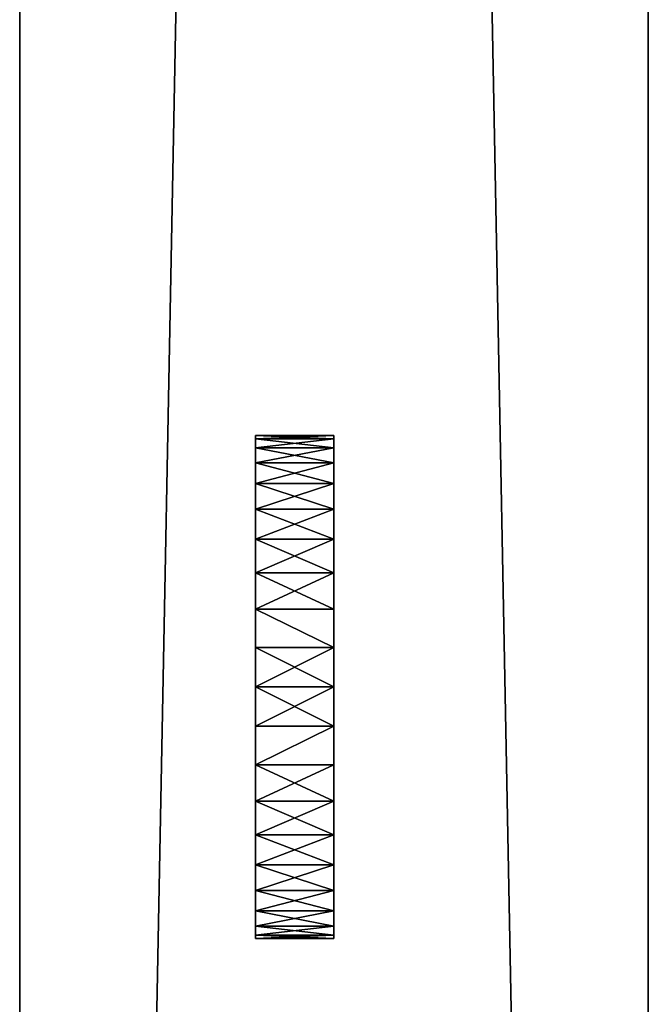
# Model space of a CAD drawing. Extents: x -81 to -77, y -18 to 224.
# Drawn here: x -81 to -77, y 43 to 49 of the extents above; entities that cross this region are included whole.
import ezdxf

# ---------------------------------------------------------------- set-up
doc = ezdxf.new("R2010")
doc.units = 0
doc.header["$MEASUREMENT"] = 0

msp = doc.modelspace()

# ---------------------------------------------------------------- linework, layer by layer
for points in [[(-77.10289, 208.5, 148.738785), (-81.10289, 208.5, 148.738785), (-81.10289, -3.5, 148.738785)], [(-77.10289, 208.5, 148.738785), (-81.10289, -3.5, 148.738785), (-77.10289, -3.5, 148.738785)], [(-81.10289, -3.5, 148.738785), (-81.10289, 208.5, 148.738785), (-81.10289, 71.91774, 115.022079)], [(-81.10289, -3.5, -18.261217), (-81.10289, 131.409866, 78.848824), (-81.10289, 208.5, -18.261217)], [(-77.10289, -3.5, -18.261217), (-81.10289, 208.5, -18.261217), (-77.10289, 208.5, -18.261217)], [(-81.10289, -3.5, -18.261217), (-81.10289, 208.5, -18.261217), (-77.10289, -3.5, -18.261217)], [(-77.10289, -3.5, -18.261217), (-77.10289, 208.5, 148.738785), (-77.10289, -3.5, 148.738785)], [(-77.10289, -3.5, -18.261217), (-77.10289, 208.5, -18.261217), (-77.10289, 208.5, 148.738785)], [(-81.10289, -3.5, -18.261217), (-81.10289, 73.590134, 78.848824), (-81.10289, 131.409866, 78.848824)], [(-81.10289, -3.5, -18.261217), (-81.10289, 72.758484, 78.632835), (-81.10289, 73.590134, 78.848824)], [(-81.10289, -3.5, -18.261217), (-81.10289, 71.91774, 78.455482), (-81.10289, 72.758484, 78.632835)], [(-81.10289, -3.5, 148.738785), (-81.10289, 71.91774, 115.022079), (-81.10289, 71.06971, 115.160416)], [(-81.10289, -3.5, -18.261217), (-81.10289, 71.06971, 78.317146), (-81.10289, 71.91774, 78.455482)], [(-81.10289, -3.5, 148.738785), (-81.10289, 71.06971, 115.160416), (-81.10289, 70.216194, 115.259438)], [(-81.10289, -3.5, -18.261217), (-81.10289, 70.216194, 78.218124), (-81.10289, 71.06971, 78.317146)], [(-81.10289, -3.5, 148.738785), (-81.10289, 70.216194, 115.259438), (-81.10289, 69.359009, 115.318939)], [(-81.10289, -3.5, -18.261217), (-81.10289, 69.359009, 78.15863), (-81.10289, 70.216194, 78.218124)], [(-81.10289, -3.5, 148.738785), (-81.10289, 69.359009, 115.318939), (-81.10289, 68.5, 115.338783)], [(-81.10289, -3.5, -18.261217), (-81.10289, 68.5, 78.138786), (-81.10289, 69.359009, 78.15863)], [(-81.10289, -3.5, 148.738785), (-81.10289, 68.5, 115.338783), (-81.10289, 67.640991, 115.318939)], [(-81.10289, -3.5, -18.261217), (-81.10289, 67.640991, 78.15863), (-81.10289, 68.5, 78.138786)], [(-81.10289, -3.5, 148.738785), (-81.10289, 67.640991, 115.318939), (-81.10289, 66.783806, 115.259438)], [(-81.10289, -3.5, -18.261217), (-81.10289, 66.783806, 78.218124), (-81.10289, 67.640991, 78.15863)], [(-81.10289, -3.5, 148.738785), (-81.10289, 66.783806, 115.259438), (-81.10289, 65.93029, 115.160416)], [(-81.10289, -3.5, -18.261217), (-81.10289, 65.93029, 78.317146), (-81.10289, 66.783806, 78.218124)], [(-81.10289, -3.5, 148.738785), (-81.10289, 65.93029, 115.160416), (-81.10289, 65.08226, 115.022079)], [(-81.10289, -3.5, -18.261217), (-81.10289, 65.08226, 78.455482), (-81.10289, 65.93029, 78.317146)], [(-81.10289, -3.5, 148.738785), (-81.10289, 65.08226, 115.022079), (-81.10289, 64.241516, 114.844727)], [(-81.10289, -3.5, -18.261217), (-81.10289, 64.241516, 78.632835), (-81.10289, 65.08226, 78.455482)], [(-81.10289, -3.5, 148.738785), (-81.10289, 64.241516, 114.844727), (-81.10289, 63.40987, 114.628738)], [(-81.10289, -3.5, -18.261217), (-81.10289, 63.40987, 78.848824), (-81.10289, 64.241516, 78.632835)], [(-81.10289, -3.5, 148.738785), (-81.10289, 63.40987, 114.628738), (-81.10289, 62.589081, 114.374573)], [(-81.10289, -3.5, -18.261217), (-81.10289, 62.589081, 79.102997), (-81.10289, 63.40987, 78.848824)], [(-81.10289, -3.5, 148.738785), (-81.10289, 62.589081, 114.374573), (-81.10289, 61.780907, 114.082764)], [(-81.10289, -3.5, -18.261217), (-81.10289, 61.780907, 79.394798), (-81.10289, 62.589081, 79.102997)], [(-81.10289, -3.5, 148.738785), (-81.10289, 61.780907, 114.082764), (-81.10289, 60.987068, 113.753952)], [(-81.10289, -3.5, -18.261217), (-81.10289, 60.987068, 79.723618), (-81.10289, 61.780907, 79.394798)], [(-81.10289, -3.5, 148.738785), (-81.10289, 60.987068, 113.753952), (-81.10289, 60.209267, 113.388817)], [(-81.10289, -3.5, -18.261217), (-81.10289, 60.209267, 80.088745), (-81.10289, 60.987068, 79.723618)], [(-81.10289, -3.5, 148.738785), (-81.10289, 60.209267, 113.388817), (-81.10289, 59.449158, 112.988159)], [(-81.10289, -3.5, -18.261217), (-81.10289, 59.449158, 80.489403), (-81.10289, 60.209267, 80.088745)], [(-81.10289, -3.5, 148.738785), (-81.10289, 59.449158, 112.988159), (-81.10289, 58.708363, 112.552818)], [(-81.10289, -18.5, -3.261217), (-81.10289, 59.449158, 80.489403), (-81.10289, -3.5, -18.261217)], [(-81.10289, -18.5, -3.261217), (-81.10289, 58.708363, 80.924744), (-81.10289, 59.449158, 80.489403)], [(-81.10289, -3.5, 148.738785), (-81.10289, 58.708363, 112.552818), (-81.10289, 57.988464, 112.083733)], [(-81.10289, -18.5, -3.261217), (-81.10289, 57.988464, 81.393829), (-81.10289, 58.708363, 80.924744)], [(-81.10289, -3.5, 148.738785), (-81.10289, 57.988464, 112.083733), (-81.10289, 57.290997, 111.581902)], [(-81.10289, -18.5, -3.261217), (-81.10289, 57.290997, 81.89566), (-81.10289, 57.988464, 81.393829)], [(-81.10289, -3.5, 148.738785), (-81.10289, 57.290997, 111.581902), (-81.10289, 56.617451, 111.048393)], [(-81.10289, -18.5, -3.261217), (-81.10289, 56.617451, 82.429169), (-81.10289, 57.290997, 81.89566)], [(-81.10289, -3.5, 148.738785), (-81.10289, 56.617451, 111.048393), (-81.10289, 55.969261, 110.484352)], [(-81.10289, -18.5, -3.261217), (-81.10289, 55.969261, 82.993217), (-81.10289, 56.617451, 82.429169)], [(-81.10289, -3.5, 148.738785), (-81.10289, 55.969261, 110.484352), (-81.10289, 55.347813, 109.890968)], [(-81.10289, -18.5, -3.261217), (-81.10289, 55.347813, 83.586594), (-81.10289, 55.969261, 82.993217)], [(-81.10289, -3.5, 148.738785), (-81.10289, 55.347813, 109.890968), (-81.10289, 54.754433, 109.269524)], [(-81.10289, -18.5, -3.261217), (-81.10289, 54.754433, 84.208046), (-81.10289, 55.347813, 83.586594)], [(-81.10289, -3.5, 148.738785), (-81.10289, 54.754433, 109.269524), (-81.10289, 54.190388, 108.62133)], [(-81.10289, -18.5, -3.261217), (-81.10289, 54.190388, 84.856232), (-81.10289, 54.754433, 84.208046)], [(-81.10289, -3.5, 148.738785), (-81.10289, 54.190388, 108.62133), (-81.10289, 53.656879, 107.947784)], [(-81.10289, -18.5, -3.261217), (-81.10289, 53.656879, 85.529778), (-81.10289, 54.190388, 84.856232)], [(-81.10289, -3.5, 148.738785), (-81.10289, 53.656879, 107.947784), (-81.10289, 53.155048, 107.25032)], [(-81.10289, -18.5, -3.261217), (-81.10289, 53.155048, 86.227242), (-81.10289, 53.656879, 85.529778)], [(-81.10289, -3.5, 148.738785), (-81.10289, 53.155048, 107.25032), (-81.10289, 52.685963, 106.530418)], [(-81.10289, -18.5, -3.261217), (-81.10289, 52.685963, 86.947144), (-81.10289, 53.155048, 86.227242)], [(-81.10289, -3.5, 148.738785), (-81.10289, 52.685963, 106.530418), (-81.10289, 52.250622, 105.789627)], [(-81.10289, -18.5, -3.261217), (-81.10289, 52.250622, 87.687943), (-81.10289, 52.685963, 86.947144)], [(-81.10289, -3.5, 148.738785), (-81.10289, 52.250622, 105.789627), (-81.10289, 51.849964, 105.029518)], [(-81.10289, -18.5, -3.261217), (-81.10289, 51.849964, 88.448051), (-81.10289, 52.250622, 87.687943)], [(-81.10289, -3.5, 148.738785), (-81.10289, 51.849964, 105.029518), (-81.10289, 51.484833, 104.251717)], [(-81.10289, -18.5, -3.261217), (-81.10289, 51.484833, 89.225853), (-81.10289, 51.849964, 88.448051)], [(-81.10289, -3.5, 148.738785), (-81.10289, 51.484833, 104.251717), (-81.10289, 51.156017, 103.457878)], [(-81.10289, -18.5, -3.261217), (-81.10289, 51.156017, 90.019684), (-81.10289, 51.484833, 89.225853)], [(-81.10289, -3.5, 148.738785), (-81.10289, 51.156017, 103.457878), (-81.10289, 50.864212, 102.649704)], [(-81.10289, -18.5, 133.738785), (-81.10289, 50.864212, 90.827866), (-81.10289, 51.156017, 90.019684)], [(-81.10289, -18.5, -3.261217), (-81.10289, -18.5, 133.738785), (-81.10289, 51.156017, 90.019684)], [(-81.10289, -18.5, 133.738785), (-81.10289, 50.864212, 102.649704), (-81.10289, 50.610043, 101.828911)], [(-81.10289, -18.5, 133.738785), (-81.10289, -3.5, 148.738785), (-81.10289, 50.864212, 102.649704)], [(-81.10289, -18.5, 133.738785), (-81.10289, 50.610043, 91.648651), (-81.10289, 50.864212, 90.827866)], [(-81.10289, -18.5, 133.738785), (-81.10289, 50.610043, 101.828911), (-81.10289, 50.394051, 100.997261)], [(-81.10289, -18.5, 133.738785), (-81.10289, 50.394051, 92.480301), (-81.10289, 50.610043, 91.648651)], [(-81.10289, -18.5, 133.738785), (-81.10289, 50.216702, 93.321045), (-81.10289, 50.394051, 92.480301)], [(-81.10289, -18.5, 133.738785), (-81.10289, 50.394051, 100.997261), (-81.10289, 50.216702, 100.156525)], [(-81.10289, -18.5, 133.738785), (-81.10289, 50.078365, 94.169075), (-81.10289, 50.216702, 93.321045)], [(-81.10289, -18.5, 133.738785), (-81.10289, 50.216702, 100.156525), (-81.10289, 50.078365, 99.308487)], [(-81.10289, -18.5, 133.738785), (-81.10289, 49.979343, 95.022591), (-81.10289, 50.078365, 94.169075)], [(-81.10289, -18.5, 133.738785), (-81.10289, 50.078365, 99.308487), (-81.10289, 49.979343, 98.454971)], [(-81.10289, -18.5, 133.738785), (-81.10289, 49.919846, 95.879768), (-81.10289, 49.979343, 95.022591)], [(-81.10289, -18.5, 133.738785), (-81.10289, 49.979343, 98.454971), (-81.10289, 49.919846, 97.597794)], [(-81.10289, -18.5, 133.738785), (-81.10289, 49.900002, 96.738785), (-81.10289, 49.919846, 95.879768)], [(-81.10289, -18.5, 133.738785), (-81.10289, 49.919846, 97.597794), (-81.10289, 49.900002, 96.738785)], [(-79.10289, 46.439045, 23.738783), (-79.60289, 46.439045, 23.738783), (-79.60289, 46.419346, 23.488487)], [(-79.10289, 46.439045, 23.738783), (-79.60289, 46.419346, 23.488487), (-79.10289, 46.419346, 23.488487)], [(-79.10289, 46.419346, 23.989079), (-79.60289, 46.439045, 23.738783), (-79.10289, 46.439045, 23.738783)], [(-79.10289, 46.419346, 23.989079), (-79.60289, 46.419346, 23.989079), (-79.60289, 46.439045, 23.738783)], [(-79.60289, 46.419346, 23.488487), (-79.60289, 46.439045, 23.738783), (-79.60289, 46.419346, 23.989079)], [(-79.10289, 46.419346, 23.488487), (-79.10289, 46.419346, 23.989079), (-79.10289, 46.439045, 23.738783)], [(-79.10289, 46.419346, 23.488487), (-79.60289, 46.419346, 23.488487), (-79.60289, 46.360737, 23.244356)], [(-79.10289, 46.419346, 23.488487), (-79.60289, 46.360737, 23.244356), (-79.10289, 46.360737, 23.244356)], [(-79.10289, 46.360737, 24.23321), (-79.60289, 46.360737, 24.23321), (-79.60289, 46.419346, 23.989079)], [(-79.10289, 46.360737, 24.23321), (-79.60289, 46.419346, 23.989079), (-79.10289, 46.419346, 23.989079)], [(-79.60289, 46.133472, 22.798326), (-79.60289, 46.360737, 23.244356), (-79.60289, 46.419346, 23.488487)], [(-79.60289, 46.133472, 22.798326), (-79.60289, 46.419346, 23.989079), (-79.60289, 46.360737, 24.23321)], [(-79.60289, 46.133472, 22.798326), (-79.60289, 46.419346, 23.488487), (-79.60289, 46.419346, 23.989079)], [(-79.10289, 46.133472, 22.798326), (-79.10289, 46.360737, 24.23321), (-79.10289, 46.419346, 23.989079)], [(-79.10289, 46.133472, 22.798326), (-79.10289, 46.419346, 23.488487), (-79.10289, 46.360737, 23.244356)], [(-79.10289, 46.133472, 22.798326), (-79.10289, 46.419346, 23.989079), (-79.10289, 46.419346, 23.488487)], [(-79.10289, 46.360737, 23.244356), (-79.60289, 46.360737, 23.244356), (-79.60289, 46.264656, 23.012398)], [(-79.10289, 46.360737, 23.244356), (-79.60289, 46.264656, 23.012398), (-79.10289, 46.264656, 23.012398)], [(-79.10289, 46.264656, 24.465168), (-79.60289, 46.264656, 24.465168), (-79.60289, 46.360737, 24.23321)], [(-79.10289, 46.264656, 24.465168), (-79.60289, 46.360737, 24.23321), (-79.10289, 46.360737, 24.23321)], [(-79.60289, 46.133472, 22.798326), (-79.60289, 46.264656, 23.012398), (-79.60289, 46.360737, 23.244356)], [(-79.60289, 46.133472, 22.798326), (-79.60289, 46.360737, 24.23321), (-79.60289, 46.264656, 24.465168)], [(-79.10289, 46.133472, 22.798326), (-79.10289, 46.264656, 24.465168), (-79.10289, 46.360737, 24.23321)], [(-79.10289, 46.133472, 22.798326), (-79.10289, 46.360737, 23.244356), (-79.10289, 46.264656, 23.012398)], [(-79.10289, 46.264656, 23.012398), (-79.60289, 46.133472, 22.798326), (-79.10289, 46.133472, 22.798326)], [(-79.10289, 46.264656, 23.012398), (-79.60289, 46.264656, 23.012398), (-79.60289, 46.133472, 22.798326)], [(-79.10289, 46.133472, 24.679239), (-79.60289, 46.133472, 24.679239), (-79.60289, 46.264656, 24.465168)], [(-79.10289, 46.133472, 24.679239), (-79.60289, 46.264656, 24.465168), (-79.10289, 46.264656, 24.465168)], [(-79.60289, 46.133472, 22.798326), (-79.60289, 46.264656, 24.465168), (-79.60289, 46.133472, 24.679239)], [(-79.10289, 46.133472, 22.798326), (-79.10289, 46.133472, 24.679239), (-79.10289, 46.264656, 24.465168)], [(-79.10289, 46.133472, 22.798326), (-79.60289, 45.970417, 22.607412), (-79.10289, 45.970417, 22.607412)], [(-79.10289, 46.133472, 22.798326), (-79.60289, 46.133472, 22.798326), (-79.60289, 45.970417, 22.607412)], [(-79.10289, 45.970417, 24.870153), (-79.60289, 45.970417, 24.870153), (-79.60289, 46.133472, 24.679239)], [(-79.10289, 45.970417, 24.870153), (-79.60289, 46.133472, 24.679239), (-79.10289, 46.133472, 24.679239)], [(-79.60289, 45.779503, 25.033209), (-79.60289, 46.133472, 24.679239), (-79.60289, 45.970417, 24.870153)], [(-79.60289, 45.779503, 22.444355), (-79.60289, 45.970417, 22.607412), (-79.60289, 46.133472, 22.798326)], [(-79.60289, 45.779503, 22.444355), (-79.60289, 46.133472, 24.679239), (-79.60289, 45.779503, 25.033209)], [(-79.60289, 45.779503, 22.444355), (-79.60289, 46.133472, 22.798326), (-79.60289, 46.133472, 24.679239)], [(-79.10289, 45.779503, 25.033209), (-79.10289, 45.970417, 24.870153), (-79.10289, 46.133472, 24.679239)], [(-79.10289, 45.779503, 22.444355), (-79.10289, 46.133472, 22.798326), (-79.10289, 45.970417, 22.607412)], [(-79.10289, 45.779503, 22.444355), (-79.10289, 45.779503, 25.033209), (-79.10289, 46.133472, 24.679239)], [(-79.10289, 45.779503, 22.444355), (-79.10289, 46.133472, 24.679239), (-79.10289, 46.133472, 22.798326)], [(-79.10289, 45.970417, 22.607412), (-79.60289, 45.779503, 22.444355), (-79.10289, 45.779503, 22.444355)], [(-79.10289, 45.970417, 22.607412), (-79.60289, 45.970417, 22.607412), (-79.60289, 45.779503, 22.444355)], [(-79.10289, 45.779503, 25.033209), (-79.60289, 45.779503, 25.033209), (-79.60289, 45.970417, 24.870153)], [(-79.10289, 45.779503, 25.033209), (-79.60289, 45.970417, 24.870153), (-79.10289, 45.970417, 24.870153)], [(-79.10289, 45.779503, 22.444355), (-79.60289, 45.56543, 22.313171), (-79.10289, 45.56543, 22.313171)], [(-79.10289, 45.779503, 22.444355), (-79.60289, 45.779503, 22.444355), (-79.60289, 45.56543, 22.313171)], [(-79.10289, 45.56543, 25.164392), (-79.60289, 45.56543, 25.164392), (-79.60289, 45.779503, 25.033209)], [(-79.10289, 45.56543, 25.164392), (-79.60289, 45.779503, 25.033209), (-79.10289, 45.779503, 25.033209)], [(-79.60289, 45.56543, 22.313171), (-79.60289, 45.779503, 25.033209), (-79.60289, 45.56543, 25.164392)], [(-79.60289, 45.56543, 22.313171), (-79.60289, 45.779503, 22.444355), (-79.60289, 45.779503, 25.033209)], [(-79.10289, 45.56543, 22.313171), (-79.10289, 45.56543, 25.164392), (-79.10289, 45.779503, 25.033209)], [(-79.10289, 45.56543, 22.313171), (-79.10289, 45.779503, 25.033209), (-79.10289, 45.779503, 22.444355)], [(-79.10289, 45.56543, 22.313171), (-79.60289, 45.56543, 22.313171), (-79.60289, 45.333473, 22.217093)], [(-79.10289, 45.56543, 22.313171), (-79.60289, 45.333473, 22.217093), (-79.10289, 45.333473, 22.217093)], [(-79.10289, 45.333473, 25.260473), (-79.60289, 45.333473, 25.260473), (-79.60289, 45.56543, 25.164392)], [(-79.10289, 45.333473, 25.260473), (-79.60289, 45.56543, 25.164392), (-79.10289, 45.56543, 25.164392)], [(-79.60289, 45.56543, 22.313171), (-79.60289, 45.56543, 25.164392), (-79.60289, 45.333473, 25.260473)], [(-79.60289, 45.08934, 22.158482), (-79.60289, 45.333473, 22.217093), (-79.60289, 45.56543, 22.313171)], [(-79.60289, 45.08934, 22.158482), (-79.60289, 45.56543, 22.313171), (-79.60289, 45.333473, 25.260473)], [(-79.10289, 45.56543, 22.313171), (-79.10289, 45.333473, 25.260473), (-79.10289, 45.56543, 25.164392)], [(-79.10289, 45.08934, 22.158482), (-79.10289, 45.56543, 22.313171), (-79.10289, 45.333473, 22.217093)], [(-79.10289, 45.08934, 22.158482), (-79.10289, 45.333473, 25.260473), (-79.10289, 45.56543, 22.313171)], [(-79.10289, 45.08934, 22.158482), (-79.60289, 45.333473, 22.217093), (-79.60289, 45.08934, 22.158482)], [(-79.10289, 45.333473, 22.217093), (-79.60289, 45.333473, 22.217093), (-79.10289, 45.08934, 22.158482)], [(-79.10289, 45.08934, 25.319084), (-79.60289, 45.08934, 25.319084), (-79.60289, 45.333473, 25.260473)], [(-79.10289, 45.08934, 25.319084), (-79.60289, 45.333473, 25.260473), (-79.10289, 45.333473, 25.260473)], [(-79.60289, 44.588749, 22.158482), (-79.60289, 45.333473, 25.260473), (-79.60289, 45.08934, 25.319084)], [(-79.60289, 44.588749, 22.158482), (-79.60289, 45.08934, 22.158482), (-79.60289, 45.333473, 25.260473)], [(-79.10289, 44.588749, 22.158482), (-79.10289, 45.08934, 25.319084), (-79.10289, 45.333473, 25.260473)], [(-79.10289, 44.588749, 22.158482), (-79.10289, 45.333473, 25.260473), (-79.10289, 45.08934, 22.158482)], [(-79.10289, 45.08934, 22.158482), (-79.60289, 45.08934, 22.158482), (-79.60289, 44.839046, 22.138783)], [(-79.10289, 45.08934, 22.158482), (-79.60289, 44.839046, 22.138783), (-79.10289, 44.839046, 22.138783)], [(-79.10289, 44.839046, 25.338783), (-79.60289, 44.839046, 25.338783), (-79.60289, 45.08934, 25.319084)], [(-79.10289, 44.839046, 25.338783), (-79.60289, 45.08934, 25.319084), (-79.10289, 45.08934, 25.319084)], [(-79.60289, 44.588749, 25.319084), (-79.60289, 45.08934, 25.319084), (-79.60289, 44.839046, 25.338783)], [(-79.60289, 44.588749, 22.158482), (-79.60289, 44.839046, 22.138783), (-79.60289, 45.08934, 22.158482)], [(-79.60289, 44.34462, 22.217093), (-79.60289, 45.08934, 25.319084), (-79.60289, 44.588749, 25.319084)], [(-79.60289, 44.34462, 22.217093), (-79.60289, 44.588749, 22.158482), (-79.60289, 45.08934, 25.319084)], [(-79.10289, 44.588749, 25.319084), (-79.10289, 44.839046, 25.338783), (-79.10289, 45.08934, 25.319084)], [(-79.10289, 44.588749, 22.158482), (-79.10289, 45.08934, 22.158482), (-79.10289, 44.839046, 22.138783)], [(-79.10289, 44.34462, 22.217093), (-79.10289, 44.588749, 25.319084), (-79.10289, 45.08934, 25.319084)], [(-79.10289, 44.34462, 22.217093), (-79.10289, 45.08934, 25.319084), (-79.10289, 44.588749, 22.158482)], [(-79.10289, 44.839046, 22.138783), (-79.60289, 44.839046, 22.138783), (-79.60289, 44.588749, 22.158482)], [(-79.10289, 44.839046, 22.138783), (-79.60289, 44.588749, 22.158482), (-79.10289, 44.588749, 22.158482)], [(-79.10289, 44.588749, 25.319084), (-79.60289, 44.588749, 25.319084), (-79.60289, 44.839046, 25.338783)], [(-79.10289, 44.588749, 25.319084), (-79.60289, 44.839046, 25.338783), (-79.10289, 44.839046, 25.338783)], [(-79.10289, 44.588749, 22.158482), (-79.60289, 44.588749, 22.158482), (-79.60289, 44.34462, 22.217093)], [(-79.10289, 44.588749, 22.158482), (-79.60289, 44.34462, 22.217093), (-79.10289, 44.34462, 22.217093)], [(-79.10289, 44.588749, 25.319084), (-79.60289, 44.34462, 25.260473), (-79.60289, 44.588749, 25.319084)], [(-79.10289, 44.34462, 25.260473), (-79.60289, 44.34462, 25.260473), (-79.10289, 44.588749, 25.319084)], [(-79.60289, 44.112659, 25.164392), (-79.60289, 44.588749, 25.319084), (-79.60289, 44.34462, 25.260473)], [(-79.60289, 44.34462, 22.217093), (-79.60289, 44.588749, 25.319084), (-79.60289, 44.112659, 25.164392)], [(-79.10289, 44.112659, 25.164392), (-79.10289, 44.34462, 25.260473), (-79.10289, 44.588749, 25.319084)], [(-79.10289, 44.34462, 22.217093), (-79.10289, 44.112659, 25.164392), (-79.10289, 44.588749, 25.319084)], [(-79.10289, 44.34462, 22.217093), (-79.60289, 44.34462, 22.217093), (-79.60289, 44.112659, 22.313171)], [(-79.10289, 44.34462, 22.217093), (-79.60289, 44.112659, 22.313171), (-79.10289, 44.112659, 22.313171)], [(-79.10289, 44.112659, 25.164392), (-79.60289, 44.112659, 25.164392), (-79.60289, 44.34462, 25.260473)], [(-79.10289, 44.112659, 25.164392), (-79.60289, 44.34462, 25.260473), (-79.10289, 44.34462, 25.260473)], [(-79.60289, 44.112659, 22.313171), (-79.60289, 44.34462, 22.217093), (-79.60289, 44.112659, 25.164392)], [(-79.10289, 44.112659, 22.313171), (-79.10289, 44.112659, 25.164392), (-79.10289, 44.34462, 22.217093)], [(-79.10289, 44.112659, 22.313171), (-79.60289, 44.112659, 22.313171), (-79.60289, 43.89859, 22.444355)], [(-79.10289, 44.112659, 22.313171), (-79.60289, 43.89859, 22.444355), (-79.10289, 43.89859, 22.444355)], [(-79.10289, 43.89859, 25.033209), (-79.60289, 44.112659, 25.164392), (-79.10289, 44.112659, 25.164392)], [(-79.10289, 43.89859, 25.033209), (-79.60289, 43.89859, 25.033209), (-79.60289, 44.112659, 25.164392)], [(-79.60289, 43.89859, 22.444355), (-79.60289, 44.112659, 22.313171), (-79.60289, 44.112659, 25.164392)], [(-79.60289, 43.89859, 22.444355), (-79.60289, 44.112659, 25.164392), (-79.60289, 43.89859, 25.033209)], [(-79.10289, 43.89859, 22.444355), (-79.10289, 43.89859, 25.033209), (-79.10289, 44.112659, 25.164392)], [(-79.10289, 43.89859, 22.444355), (-79.10289, 44.112659, 25.164392), (-79.10289, 44.112659, 22.313171)], [(-79.10289, 43.89859, 22.444355), (-79.60289, 43.89859, 22.444355), (-79.60289, 43.707676, 22.607412)], [(-79.10289, 43.89859, 22.444355), (-79.60289, 43.707676, 22.607412), (-79.10289, 43.707676, 22.607412)], [(-79.10289, 43.707676, 24.870153), (-79.60289, 43.89859, 25.033209), (-79.10289, 43.89859, 25.033209)], [(-79.10289, 43.707676, 24.870153), (-79.60289, 43.707676, 24.870153), (-79.60289, 43.89859, 25.033209)], [(-79.60289, 43.544621, 24.679239), (-79.60289, 43.89859, 25.033209), (-79.60289, 43.707676, 24.870153)], [(-79.60289, 43.707676, 22.607412), (-79.60289, 43.89859, 22.444355), (-79.60289, 43.89859, 25.033209)], [(-79.60289, 43.707676, 22.607412), (-79.60289, 43.89859, 25.033209), (-79.60289, 43.544621, 24.679239)], [(-79.10289, 43.544621, 24.679239), (-79.10289, 43.707676, 24.870153), (-79.10289, 43.89859, 25.033209)], [(-79.10289, 43.707676, 22.607412), (-79.10289, 43.89859, 25.033209), (-79.10289, 43.89859, 22.444355)], [(-79.10289, 43.707676, 22.607412), (-79.10289, 43.544621, 24.679239), (-79.10289, 43.89859, 25.033209)], [(-79.10289, 43.707676, 22.607412), (-79.60289, 43.707676, 22.607412), (-79.60289, 43.544621, 22.798326)], [(-79.10289, 43.707676, 22.607412), (-79.60289, 43.544621, 22.798326), (-79.10289, 43.544621, 22.798326)], [(-79.10289, 43.544621, 24.679239), (-79.60289, 43.707676, 24.870153), (-79.10289, 43.707676, 24.870153)], [(-79.10289, 43.544621, 24.679239), (-79.60289, 43.544621, 24.679239), (-79.60289, 43.707676, 24.870153)], [(-79.60289, 43.707676, 22.607412), (-79.60289, 43.544621, 24.679239), (-79.60289, 43.544621, 22.798326)], [(-79.10289, 43.707676, 22.607412), (-79.10289, 43.544621, 22.798326), (-79.10289, 43.544621, 24.679239)], [(-79.10289, 43.544621, 22.798326), (-79.60289, 43.544621, 22.798326), (-79.60289, 43.413437, 23.012398)], [(-79.10289, 43.544621, 22.798326), (-79.60289, 43.413437, 23.012398), (-79.10289, 43.413437, 23.012398)], [(-79.10289, 43.413437, 24.465168), (-79.60289, 43.544621, 24.679239), (-79.10289, 43.544621, 24.679239)], [(-79.10289, 43.413437, 24.465168), (-79.60289, 43.413437, 24.465168), (-79.60289, 43.544621, 24.679239)], [(-79.60289, 43.317356, 24.23321), (-79.60289, 43.544621, 24.679239), (-79.60289, 43.413437, 24.465168)], [(-79.60289, 43.317356, 23.244356), (-79.60289, 43.544621, 24.679239), (-79.60289, 43.317356, 24.23321)], [(-79.60289, 43.544621, 22.798326), (-79.60289, 43.317356, 23.244356), (-79.60289, 43.413437, 23.012398)], [(-79.60289, 43.544621, 22.798326), (-79.60289, 43.544621, 24.679239), (-79.60289, 43.317356, 23.244356)], [(-79.10289, 43.317356, 24.23321), (-79.10289, 43.413437, 24.465168), (-79.10289, 43.544621, 24.679239)], [(-79.10289, 43.317356, 23.244356), (-79.10289, 43.317356, 24.23321), (-79.10289, 43.544621, 24.679239)], [(-79.10289, 43.544621, 22.798326), (-79.10289, 43.317356, 23.244356), (-79.10289, 43.544621, 24.679239)], [(-79.10289, 43.544621, 22.798326), (-79.10289, 43.413437, 23.012398), (-79.10289, 43.317356, 23.244356)], [(-79.10289, 43.413437, 23.012398), (-79.60289, 43.413437, 23.012398), (-79.60289, 43.317356, 23.244356)], [(-79.10289, 43.413437, 23.012398), (-79.60289, 43.317356, 23.244356), (-79.10289, 43.317356, 23.244356)], [(-79.10289, 43.317356, 24.23321), (-79.60289, 43.317356, 24.23321), (-79.60289, 43.413437, 24.465168)], [(-79.10289, 43.317356, 24.23321), (-79.60289, 43.413437, 24.465168), (-79.10289, 43.413437, 24.465168)], [(-79.10289, 43.317356, 23.244356), (-79.60289, 43.317356, 23.244356), (-79.60289, 43.258743, 23.488487)], [(-79.10289, 43.317356, 23.244356), (-79.60289, 43.258743, 23.488487), (-79.10289, 43.258743, 23.488487)], [(-79.10289, 43.258743, 23.989079), (-79.60289, 43.258743, 23.989079), (-79.60289, 43.317356, 24.23321)], [(-79.10289, 43.258743, 23.989079), (-79.60289, 43.317356, 24.23321), (-79.10289, 43.317356, 24.23321)], [(-79.60289, 43.317356, 23.244356), (-79.60289, 43.258743, 23.989079), (-79.60289, 43.258743, 23.488487)], [(-79.60289, 43.317356, 23.244356), (-79.60289, 43.317356, 24.23321), (-79.60289, 43.258743, 23.989079)], [(-79.10289, 43.317356, 23.244356), (-79.10289, 43.258743, 23.488487), (-79.10289, 43.258743, 23.989079)], [(-79.10289, 43.317356, 23.244356), (-79.10289, 43.258743, 23.989079), (-79.10289, 43.317356, 24.23321)], [(-79.10289, 43.258743, 23.488487), (-79.60289, 43.239044, 23.738783), (-79.10289, 43.239044, 23.738783)], [(-79.10289, 43.258743, 23.488487), (-79.60289, 43.258743, 23.488487), (-79.60289, 43.239044, 23.738783)], [(-79.10289, 43.239044, 23.738783), (-79.60289, 43.239044, 23.738783), (-79.60289, 43.258743, 23.989079)], [(-79.10289, 43.239044, 23.738783), (-79.60289, 43.258743, 23.989079), (-79.10289, 43.258743, 23.989079)], [(-79.60289, 43.258743, 23.488487), (-79.60289, 43.258743, 23.989079), (-79.60289, 43.239044, 23.738783)], [(-79.10289, 43.258743, 23.488487), (-79.10289, 43.239044, 23.738783), (-79.10289, 43.258743, 23.989079)]]:
    msp.add_3dface(points)

doc.saveas('drawing.dxf')
